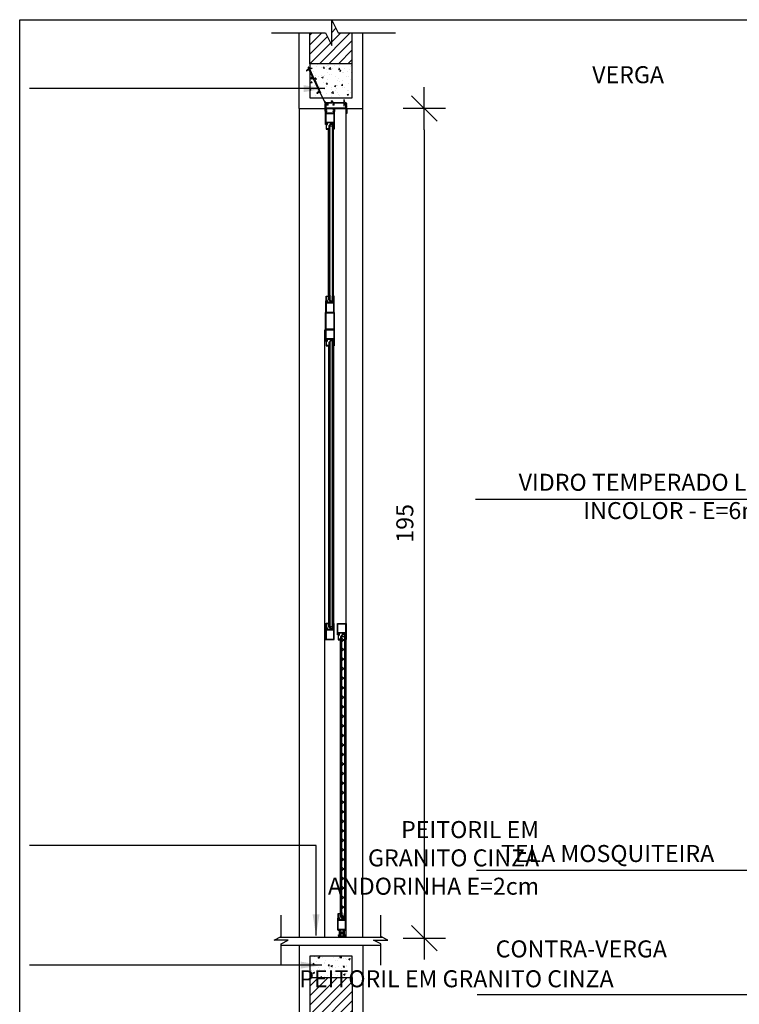
# Model space of a CAD drawing. Extents: x 42 to 273, y -919 to -512.
# Drawn here: x 142 to 144, y -874 to -872 of the extents above; entities that cross this region are included whole.
import ezdxf

# ---------------------------------------------------------------- set-up
doc = ezdxf.new("R2010")
doc.units = 0
doc.header["$LTSCALE"] = 0.2
doc.linetypes.add('HIDDEN2', pattern=[4.7625, 3.175, -1.5875])
doc.layers.get('0').update_dxf_attribs({"color": 6, "linetype": 'CONTINUOUS'})
doc.layers.get('DEFPOINTS').update_dxf_attribs({"linetype": 'CONTINUOUS'})
for name, color, linetype in [('ARQ-ESQ-VISTA2', 1, 'CONTINUOUS'), ('ARQ-HTC', 9, 'CONTINUOUS'), ('ARQ-REV-CORTE', 5, 'CONTINUOUS'), ('ARQ-SMB-1_025', 1, 'CONTINUOUS'), ('ARQ-TXT-1_025', 2, 'CONTINUOUS'), ('ARQ_ALVENARIA', 1, 'CONTINUOUS'), ('ARQ_CORTE2', 1, 'CONTINUOUS'), ('ARQ_ESQUADRIA', 2, 'CONTINUOUS'), ('ARQ_VISTA1', 7, 'CONTINUOUS'), ('EST-CONC-CORTE', 6, 'CONTINUOUS')]:
    doc.layers.add(name, color=color, linetype=linetype)
doc.layers.add('HAT', color=8, linetype='CONTINUOUS', lineweight=15)
doc.styles.add('ESC-50-A20', font='arial.ttf', dxfattribs={"height": 0.1})
doc.styles.add('FNDE Texto Cota 0025', font='verdana.ttf', dxfattribs={"height": 0.04})
doc.dimstyles.new('FNDE 1-0025', dxfattribs={"dimscale": 5, "dimtxt": 0.04, "dimasz": 0.01, "dimexe": 0.15, "dimexo": 0.15, "dimgap": 0.005, "dimtad": 1, "dimzin": 1, "dimdsep": 46, "dimtxsty": 'FNDE Texto Cota 0025', "dimblk": 'tic', "dimcen": 0.015, "dimdle": 0.15, "dimse1": 1, "dimse2": 1, "dimclrd": 251, "dimclre": 251, "dimclrt": 256, "dimaunit": 1, "dimadec": 3, "dimazin": 0, "dimtfac": 1, "dimtix": 1, "dimtmove": 2, "dimatfit": 3, "dimfxl": 0.15, "dimtvp": 1, "dimtolj": 1, "dimtzin": 0, "dimarcsym": 0})
pattern_1 = [(50, (72.08181, -783.497767), (0.035863009, -0.003137607), [0.00375, -0.04125]), (355, (72.08181, -783.497767), (-0.006937567, 0.037609607), [0.003, -0.033]), (100.4514, (72.084798, -783.49803), (0.028925469, 0.034471977), [0.00318701, -0.035057106]), (46.1842, (72.08181, -783.487767), (0.053362052, -0.00827595), [0.005625, -0.061875]), (96.6356, (72.086256, -783.488457), (0.046733135, 0.048705894), [0.004780514, -0.05258565]), (351.1842, (72.08181, -783.487767), (0.046733097, 0.04870593), [0.0045, -0.0495]), (21, (72.08681, -783.490267), (0.0298453526, -0.0201309445), [0.00375, -0.04125]), (326, (72.08681, -783.490267), (0.012165767, 0.036257502), [0.003, -0.033]), (71.4514, (72.089297, -783.491945), (0.042011131, 0.016126525), [0.00318701, -0.035057106]), (37.5, (72.08181, -783.497767), (0.0006079928, 0.0166446927), [0, -0.0326, 0, -0.0335, 0, -0.033125]), (7.5, (72.08181, -783.497767), (0.013153477, 0.0197205856), [0, -0.0191, 0, -0.03185, 0, -0.012625]), (327.5, (72.07066, -783.497767), (0.0266911218, -0.0011277436), [0, -0.0125, 0, -0.039, 0, -0.05175]), (317.5, (72.06566, -783.497767), (0.0291593085, 0.005005249), [0, -0.01625, 0, -0.0259, 0, -0.03675])]
pattern_2 = [(50, (72.081854, -782.977633), (0.035863009, -0.003137607), [0.00375, -0.04125]), (355, (72.081854, -782.977633), (-0.006937567, 0.037609607), [0.003, -0.033]), (100.4514, (72.084842, -782.977894), (0.028925469, 0.034471977), [0.00318701, -0.035057106]), (46.1842, (72.081854, -782.967633), (0.053362052, -0.00827595), [0.005625, -0.061875]), (96.6356, (72.0863, -782.96832), (0.046733135, 0.048705894), [0.004780514, -0.05258565]), (351.1842, (72.081854, -782.967633), (0.046733097, 0.04870593), [0.0045, -0.0495]), (21, (72.086854, -782.970133), (0.0298453526, -0.0201309445), [0.00375, -0.04125]), (326, (72.086854, -782.970133), (0.012165767, 0.036257502), [0.003, -0.033]), (71.4514, (72.08934, -782.97181), (0.042011131, 0.016126525), [0.00318701, -0.035057106]), (37.5, (72.081854, -782.977633), (0.0006079928, 0.0166446927), [0, -0.0326, 0, -0.0335, 0, -0.033125]), (7.5, (72.081854, -782.977633), (0.013153477, 0.0197205856), [0, -0.0191, 0, -0.03185, 0, -0.012625]), (327.5, (72.070704, -782.977633), (0.0266911218, -0.0011277436), [0, -0.0125, 0, -0.039, 0, -0.05175]), (317.5, (72.065704, -782.977633), (0.0291593085, 0.005005249), [0, -0.01625, 0, -0.0259, 0, -0.03675])]
pattern_3 = [(180, (224.5756052, -964.1455085), (-4e-20, -0.000625), [])]

# ---------------------------------------------------------------- blocks, each defined once
blk = doc.blocks.new('tic')
at = {"color": 251}
for p, q in [((0, -1), (0, 1)), ((-1, 0), (1, 0))]:
    blk.add_line(p, q, dxfattribs=at)
blk.add_line((-0.6, -0.6), (0.6, 0.6))
blk = doc.blocks.new('MH-0014')
blk.add_lwpolyline([(-0.0158, -0.0133, 0.414214), (-0.0161, -0.0136), (-0.0161, -0.0146), (-0.0143, -0.0146, 0.366033), (-0.0131, -0.0136, -0.365977), (-0.0129, -0.0133), (-0.0113, -0.0133, 0.233329), (-0.0102, -0.0128), (-0.0063, -0.0077, 0.164944), (-0.006, -0.0068), (-0.006, -0.001), (-0.0028, -0.001), (-0.0028, -0.0008), (-0.0008, -0.0008), (-0.0008, -0.0028), (-0.001, -0.0028), (-0.001, -0.009), (-0.0031, -0.0118, 0.414214), (-0.0028, -0.0139), (-0.002, -0.0145, 1), (-0.0014, -0.0137), (-0.0022, -0.0131, -0.414214), (-0.0023, -0.0124), (-0.0017, -0.0116, -0.414214), (-0.001, -0.0115), (-0.0005, -0.0119, 0.162278), (-0.0002, -0.012), (0, -0.012), (0, 0), (-0.008, 0), (-0.008, -0.001), (-0.007, -0.001), (-0.007, -0.0068, -0.164944), (-0.0071, -0.0071), (-0.0109, -0.0122, -0.233329), (-0.0113, -0.0123), (-0.0129, -0.0123, 0.365977), (-0.0141, -0.0134, -0.367426), (-0.0143, -0.0136), (-0.0151, -0.0136, 0.414214), (-0.0153, -0.0133)], format="xyb", close=True)
blk = doc.blocks.new('MH-0010')
blk.add_lwpolyline([(0, 0), (0, 0.001), (-0.012, 0.001), (-0.012, 0.004), (-0.013, 0.004), (-0.013, 0.001), (-0.015, 0.001), (-0.015, 0.0052), (-0.0153, 0.0055), (-0.015, 0.0058), (-0.015, 0.0098), (-0.0153, 0.01), (-0.015, 0.0103), (-0.015, 0.0143), (-0.0153, 0.0145), (-0.015, 0.0148), (-0.015, 0.019), (-0.013, 0.019), (-0.013, 0.0169, 0.557537), (-0.0126, 0.0167), (-0.0121, 0.0169, 0.284079), (-0.012, 0.0172), (-0.012, 0.019), (-0.011, 0.019), (-0.011, 0.02), (-0.0408, 0.02, -0.245393), (-0.0412, 0.0202, 0.245393), (-0.0423, 0.0208), (-0.0473, 0.0208, 0.414214), (-0.0485, 0.0195), (-0.0485, 0.0187, 0.414214), (-0.0473, 0.0175), (-0.0468, 0.0175, 1), (-0.0468, 0.0185), (-0.0473, 0.0185, -0.414214), (-0.0475, 0.0187), (-0.0475, 0.0195, -0.414214), (-0.0473, 0.0198), (-0.0423, 0.0198, -0.414214), (-0.042, 0.0195), (-0.042, 0.0187, -0.414214), (-0.0423, 0.0185), (-0.0428, 0.0185, 1), (-0.0428, 0.0175), (-0.0423, 0.0175, 0.372825), (-0.041, 0.0186, -0.372825), (-0.0405, 0.019), (-0.0382, 0.019), (-0.0382, 0.0148), (-0.0379, 0.0145), (-0.0382, 0.0143), (-0.0382, 0.0103), (-0.0379, 0.01), (-0.0382, 0.0098), (-0.0382, 0.0058), (-0.0379, 0.0055), (-0.0382, 0.0052), (-0.0382, 0.001), (-0.0405, 0.001, -0.372825), (-0.041, 0.0014, 0.372825), (-0.0423, 0.0025), (-0.0428, 0.0025, 1), (-0.0428, 0.0015), (-0.0423, 0.0015, -0.414214), (-0.042, 0.0013), (-0.042, 0.0005, -0.414214), (-0.0423, 0.0003), (-0.0473, 0.0003, -0.414214), (-0.0475, 0.0005), (-0.0475, 0.0013, -0.414214), (-0.0473, 0.0015), (-0.0468, 0.0015, 1), (-0.0468, 0.0025), (-0.0473, 0.0025, 0.414214), (-0.0485, 0.0013), (-0.0485, 0.0005, 0.414214), (-0.0473, -0.0007), (-0.0423, -0.0007, 0.245393), (-0.0412, -0.0002, -0.245393), (-0.0408, 0), (0, 0)], format="xyb", close=True)
blk.add_lwpolyline([(-0.0372, 0.019), (-0.0372, 0.001), (-0.016, 0.001), (-0.016, 0.019)], close=True)
blk = doc.blocks.new('MH-0074')
blk.add_lwpolyline([(0, -0.0056, 0.414214), (0.0004, -0.006), (0.0026, -0.006, -0.416951), (0.0041, -0.0045), (0.0141, -0.0045, -1), (0.0141, -0.0055), (0.0041, -0.0055, 0.416816), (0.0036, -0.006, -0.087579), (0.0032, -0.0082, -0.842735), (0.0024, -0.0081, 0.414214), (0.0014, -0.0071), (-0.0012, -0.0071, -1), (-0.0012, -0.0061), (-0.0012, -0.0044), (-0.001, -0.0042), (-0.0012, -0.004), (-0.0012, -0.0004), (-0.0014, -0.0002), (-0.0012, 0), (-0.0014, 0.0002), (-0.0012, 0.0004), (-0.0012, 0.004), (-0.001, 0.0042), (-0.0012, 0.0044), (-0.0012, 0.0061, -1), (-0.0012, 0.0071), (0.0014, 0.0071, 0.414214), (0.0024, 0.0081, -0.842735), (0.0032, 0.0082, -0.087579), (0.0036, 0.006, 0.416816), (0.0041, 0.0054), (0.0141, 0.0054, -1), (0.0141, 0.0044), (0.0041, 0.0044, -0.41689), (0.0026, 0.006), (0.0004, 0.006, 0.414214), (0, 0.0056)], format="xyb", close=True)
blk = doc.blocks.new('*D276')
at = {"layer": 'ARQ-SMB-1_025', "color": 251, "lineweight": -2, "ltscale": 10, "transparency": 16777216}
blk.add_line((143.414, -871.8584), (143.414, -873.711), dxfattribs=at)
at = {"layer": 'DEFPOINTS', "color": 0, "ltscale": 10, "transparency": 16777216}
for p in [(143.495, -871.8084), (143.414, -873.761), (143.4949, -873.761)]:
    blk.add_point(p, dxfattribs=at)
at = {"layer": 'ARQ-SMB-1_025', "color": 251, "lineweight": -2, "ltscale": 10, "transparency": 16777216, "xscale": 0.05, "yscale": 0.05, "zscale": 0.05}
for p, rotation in [((143.414, -871.8084), 90), ((143.414, -873.761), 270)]:
    blk.add_blockref('tic', p, dxfattribs=dict(at, rotation=rotation))
at = {"layer": 'ARQ-SMB-1_025', "ltscale": 10, "transparency": 16777216, "insert": (143.3682, -872.7847), "char_height": 0.04, "attachment_point": 5, "rotation": 90, "style": 'FNDE Texto Cota 0025'}
blk.add_mtext('\\A1;195', dxfattribs=at)

msp = doc.modelspace()

# ---------------------------------------------------------------- hatches: boundary and pattern name
at = {"layer": 'ARQ-ESQ-VISTA2'}
h = msp.add_hatch(dxfattribs=at)
h.set_pattern_fill('ANSI31,_O', color=256, scale=0.005, angle=495)
h.set_pattern_definition([(180, (224.5756052, -963.46202096), (-4e-20, -0.000625), [])])
h.paths.add_polyline_path([(143.2007, -871.8569), (143.1982, -871.8569), (143.1982, -871.8451), (143.2007, -871.8451)])
h = msp.add_hatch(dxfattribs=at)
h.set_pattern_fill('ANSI31,_O', color=256, scale=0.005, angle=495)
h.set_pattern_definition(pattern_3)
h.paths.add_polyline_path([(143.2007, -872.2502), (143.1982, -872.2502), (143.1982, -872.2619), (143.2007, -872.2619)])
h = msp.add_hatch(dxfattribs=at)
h.set_pattern_fill('ANSI31,_O', color=256, scale=0.005, angle=495)
h.set_pattern_definition(pattern_3)
h.paths.add_polyline_path([(143.2007, -872.3666), (143.1982, -872.3666), (143.1982, -872.3548), (143.2007, -872.3548)])
h = msp.add_hatch(dxfattribs=at)
h.set_pattern_fill('ANSI31,_O', color=256, scale=0.005, angle=495)
h.set_pattern_definition([(180, (224.5756052, -964.1368426), (-4e-20, -0.000625), [])])
h.paths.add_polyline_path([(143.2007, -873.0202), (143.1982, -873.0202), (143.1982, -873.0319), (143.2007, -873.0319)])
h = msp.add_hatch(dxfattribs=at)
h.set_pattern_fill('NET', color=251, scale=0.005, angle=45, style=0)
h.set_pattern_definition([(45, (291.341916, -52.409755), (-0.01122532015, 0.01122532015), []), (135, (291.341916, -52.409755), (-0.01122532015, -0.01122532015), [])])
h.paths.add_polyline_path([(143.2259, -873.0515), (143.2259, -873.713), (143.2254, -873.7135), (143.2204, -873.7135), (143.2199, -873.713), (143.2199, -873.0515), (143.2204, -873.051), (143.2254, -873.051)])
h = msp.add_hatch(dxfattribs=at)
h.set_pattern_fill('ANSI31,_O', color=256, scale=0.005, angle=495)
h.set_pattern_definition([(180, (224.5476052, -964.0986426), (-4e-20, -0.000625), [])])
h.paths.add_polyline_path([(143.2287, -873.0584), (143.2262, -873.0584), (143.2262, -873.0466), (143.2287, -873.0466)])
h = msp.add_hatch(dxfattribs=at)
h.set_pattern_fill('ANSI31,_O', color=256, scale=0.005, angle=495)
h.set_pattern_definition([(180, (224.5476052, -964.4555268), (-4e-20, -0.000625), [])])
h.paths.add_polyline_path([(143.2287, -873.7031), (143.2262, -873.7031), (143.2262, -873.7149), (143.2287, -873.7149)])
h = msp.add_hatch(dxfattribs=at)
h.set_pattern_fill('ANSI31,_O', color=256, scale=0.005, angle=495)
h.set_pattern_definition([(180, (224.5476052, -964.3552142), (-4e-20, -0.000625), [])])
h.paths.add_polyline_path([(143.2287, -873.7031), (143.2262, -873.7031), (143.2262, -873.7149), (143.2287, -873.7149)])
at = {"layer": 'ARQ-HTC'}
for points in [[(143.1979, -871.8495), (143.1979, -872.261), (143.1974, -872.2615), (143.1924, -872.2615), (143.1919, -872.261), (143.1919, -871.8495), (143.1924, -871.849), (143.1974, -871.849)], [(143.1979, -873.0271), (143.1979, -872.3558), (143.1974, -872.3553), (143.1924, -872.3553), (143.1919, -872.3558), (143.1919, -873.0271), (143.1924, -873.0276), (143.1974, -873.0276)]]:
    msp.add_hatch(color=256, dxfattribs=at).paths.add_polyline_path(points)
at = {"layer": 'ARQ-HTC', "ltscale": 2}
h = msp.add_hatch(dxfattribs=at)
h.set_pattern_fill('AR-CONC,_O', color=256, scale=0.01, style=0)
h.set_pattern_definition(pattern_1)
h.paths.add_polyline_path([(143.2445, -873.8034), (143.1807, -873.8034), (143.1797, -873.8063), (143.182, -873.8071), (143.1827, -873.8052), (143.1841, -873.8057), (143.1833, -873.8081, -0.414216), (143.182, -873.8087), (143.1796, -873.8078, 0.414214), (143.179, -873.8081), (143.1671, -873.8407), (143.1695, -873.8416), (143.1702, -873.8397), (143.1716, -873.8402), (143.1707, -873.8426, -0.414216), (143.1694, -873.8432), (143.1671, -873.8423, 0.414214), (143.1665, -873.8426), (143.1625, -873.8534), (143.2445, -873.8534)])
h.paths.add_polyline_path([(143.1791, -873.8034), (143.1445, -873.8034), (143.1445, -873.8534), (143.1609, -873.8534), (143.1668, -873.8374, 0.414214), (143.1665, -873.8368), (143.1641, -873.8359, -0.414216), (143.1635, -873.8346), (143.1644, -873.8323), (143.1658, -873.8328), (143.1651, -873.8347), (143.1674, -873.8355)])
at = {"layer": 'HAT'}
h = msp.add_hatch(dxfattribs=at)
h.set_pattern_fill('ANSI31,_O', color=256, scale=0.005)
h.set_pattern_definition([(45, (143.144566, -871.70325), (-0.0112253, 0.0112253), [])])
h.paths.add_polyline_path([(143.1812, -871.6303), (143.1446, -871.6303), (143.1446, -871.7032), (143.2446, -871.7032), (143.2446, -871.6303), (143.2112, -871.6303), (143.1962, -871.6003), (143.1962, -871.6603)])
h = msp.add_hatch(dxfattribs=at)
h.set_pattern_fill('AR-CONC,_O', color=256, scale=0.005)
h.set_pattern_definition(pattern_2)
h.paths.add_polyline_path([(143.2446, -871.7032), (143.1446, -871.7032), (143.1446, -871.7832), (143.1787, -871.7832), (143.18, -871.7828), (143.1692, -871.753), (143.1654, -871.7543), (143.1625, -871.7464), (143.1663, -871.745), (143.1598, -871.7273, 0.414213), (143.1592, -871.727), (143.1549, -871.7286), (143.1521, -871.7305), (143.1583, -871.7232), (143.158, -871.7223), (143.158, -871.7223, -0.96195), (143.1594, -871.7219), (143.1597, -871.7226), (143.1692, -871.7243), (143.1659, -871.7246), (143.1615, -871.7262, 0.414213), (143.1612, -871.7268), (143.1675, -871.744, 0.414214), (143.1681, -871.7443), (143.1714, -871.7431), (143.1736, -871.7492), (143.1699, -871.7506), (143.18, -871.7785, 0.414214), (143.1807, -871.7788), (143.184, -871.7776), (143.186, -871.7832), (143.2446, -871.7832)])
h = msp.add_hatch(dxfattribs=at)
h.set_pattern_fill('AR-CONC,_O', color=256, scale=0.005)
h.set_pattern_definition(pattern_2)
h.paths.add_polyline_path([(143.2446, -871.7032), (143.1446, -871.7032), (143.1446, -871.7832), (143.1787, -871.7832), (143.18, -871.7828), (143.1692, -871.753), (143.1654, -871.7543), (143.1625, -871.7464), (143.1663, -871.745), (143.1598, -871.7273, 0.414213), (143.1592, -871.727), (143.1549, -871.7286), (143.1521, -871.7305), (143.1583, -871.7232), (143.158, -871.7223), (143.158, -871.7223, -0.96195), (143.1594, -871.7219), (143.1597, -871.7226), (143.1692, -871.7243), (143.1659, -871.7246), (143.1615, -871.7262, 0.414213), (143.1612, -871.7268), (143.1675, -871.744, 0.414214), (143.1681, -871.7443), (143.1714, -871.7431), (143.1736, -871.7492), (143.1699, -871.7506), (143.18, -871.7785, 0.414214), (143.1807, -871.7788), (143.184, -871.7776), (143.186, -871.7832), (143.2446, -871.7832)])
h = msp.add_hatch(dxfattribs=at)
h.set_pattern_fill('AR-CONC,_O', color=256, scale=0.005)
h.set_pattern_definition(pattern_2)
h.paths.add_polyline_path([(143.2446, -871.7032), (143.1446, -871.7032), (143.1446, -871.7832), (143.1787, -871.7832), (143.18, -871.7828), (143.1692, -871.753), (143.1654, -871.7543), (143.1625, -871.7464), (143.1663, -871.745), (143.1598, -871.7273, 0.414213), (143.1592, -871.727), (143.1549, -871.7286), (143.1521, -871.7305), (143.1583, -871.7232), (143.158, -871.7223), (143.158, -871.7223, -0.96195), (143.1594, -871.7219), (143.1597, -871.7226), (143.1692, -871.7243), (143.1659, -871.7246), (143.1615, -871.7262, 0.414213), (143.1612, -871.7268), (143.1675, -871.744, 0.414214), (143.1681, -871.7443), (143.1714, -871.7431), (143.1736, -871.7492), (143.1699, -871.7506), (143.18, -871.7785, 0.414214), (143.1807, -871.7788), (143.184, -871.7776), (143.186, -871.7832), (143.2446, -871.7832)])
at = {"layer": 'HAT', "ltscale": 2}
h = msp.add_hatch(dxfattribs=at)
h.set_pattern_fill('AR-CONC,_O', color=2, scale=0.01, style=0)
h.set_pattern_definition(pattern_1)
h.paths.add_polyline_path([(143.2445, -873.8034), (143.1807, -873.8034), (143.1797, -873.8063), (143.182, -873.8071), (143.1827, -873.8052), (143.1841, -873.8057), (143.1833, -873.8081, -0.414216), (143.182, -873.8087), (143.1796, -873.8078, 0.414214), (143.179, -873.8081), (143.1671, -873.8407), (143.1695, -873.8416), (143.1702, -873.8397), (143.1716, -873.8402), (143.1707, -873.8426, -0.414216), (143.1694, -873.8432), (143.1671, -873.8423, 0.414214), (143.1665, -873.8426), (143.1625, -873.8534), (143.2445, -873.8534)])
h.paths.add_polyline_path([(143.1791, -873.8034), (143.1445, -873.8034), (143.1445, -873.8534), (143.1609, -873.8534), (143.1668, -873.8374, 0.414214), (143.1665, -873.8368), (143.1641, -873.8359, -0.414216), (143.1635, -873.8346), (143.1644, -873.8323), (143.1658, -873.8328), (143.1651, -873.8347), (143.1674, -873.8355)])
h = msp.add_hatch(dxfattribs=at)
h.set_pattern_fill('AR-CONC,_O', color=2, scale=0.01, style=0)
h.set_pattern_definition(pattern_1)
h.paths.add_polyline_path([(143.2445, -873.8034), (143.1807, -873.8034), (143.1797, -873.8063), (143.182, -873.8071), (143.1827, -873.8052), (143.1841, -873.8057), (143.1833, -873.8081, -0.414216), (143.182, -873.8087), (143.1796, -873.8078, 0.414214), (143.179, -873.8081), (143.1671, -873.8407), (143.1695, -873.8416), (143.1702, -873.8397), (143.1716, -873.8402), (143.1707, -873.8426, -0.414216), (143.1694, -873.8432), (143.1671, -873.8423, 0.414214), (143.1665, -873.8426), (143.1625, -873.8534), (143.2445, -873.8534)])
h.paths.add_polyline_path([(143.1791, -873.8034), (143.1445, -873.8034), (143.1445, -873.8534), (143.1609, -873.8534), (143.1668, -873.8374, 0.414214), (143.1665, -873.8368), (143.1641, -873.8359, -0.414216), (143.1635, -873.8346), (143.1644, -873.8323), (143.1658, -873.8328), (143.1651, -873.8347), (143.1674, -873.8355)])
at = {"layer": 'HAT'}
h = msp.add_hatch(dxfattribs=at)
h.set_pattern_fill('ANSI31,_O', color=256, scale=0.005)
h.set_pattern_definition([(45, (143.144522, -876.029415), (-0.01122532, 0.01122532), [])])
h.paths.add_polyline_path([(143.1445, -874.14), (143.1833, -874.14), (143.1983, -874.17), (143.1983, -874.11), (143.2133, -874.14), (143.2445, -874.14), (143.2445, -873.8534), (143.1445, -873.8534)])

# ---------------------------------------------------------------- linework, layer by layer
at = {"color": 1}
for p, q in [((143.1196, -871.8082), (143.1195, -873.7591)), ((143.2697, -873.7584), (143.2695, -871.8082))]:
    msp.add_line(p, q, dxfattribs=at)
for points in [[(143.1979, -871.8495), (143.1979, -872.261), (143.1974, -872.2615), (143.1924, -872.2615), (143.1919, -872.261), (143.1919, -871.8495), (143.1924, -871.849), (143.1974, -871.849)], [(143.1979, -873.0271), (143.1979, -872.3558), (143.1974, -872.3553), (143.1924, -872.3553), (143.1919, -872.3558), (143.1919, -873.0271), (143.1924, -873.0276), (143.1974, -873.0276)], [(143.2259, -873.0515), (143.2259, -873.713), (143.2254, -873.7135), (143.2204, -873.7135), (143.2199, -873.713), (143.2199, -873.0515), (143.2204, -873.051), (143.2254, -873.051)]]:
    msp.add_lwpolyline(points, close=True, dxfattribs=at)
at = {"layer": 'ARQ-ESQ-VISTA2', "color": 251}
for p, q in [((143.2305, -873.7591), (143.2305, -871.8082)), ((143.1799, -873.7591), (143.1799, -872.3292))]:
    msp.add_line(p, q, dxfattribs=at)
at = {"layer": 'ARQ-ESQ-VISTA2'}
for p, q in [((143.2019, -872.2502), (143.2009, -872.2502)), ((143.2009, -872.2502), (143.2009, -872.2622)), ((143.2019, -872.2884), (143.2019, -872.2502)), ((143.2019, -872.2502), (143.2019, -872.2502)), ((143.1829, -872.2612), (143.1819, -872.2612)), ((143.1819, -872.2612), (143.1819, -872.2884)), ((143.1829, -872.2622), (143.1829, -872.2612)), ((143.1848, -872.2622), (143.1829, -872.2622)), ((143.1829, -872.2652), (143.1829, -872.2632)), ((143.1829, -872.2632), (143.185, -872.2632)), ((143.1872, -872.2652), (143.1829, -872.2652)), ((143.1852, -872.2628), (143.185, -872.2623)), ((143.1874, -872.2654), (143.1872, -872.2652)), ((143.1877, -872.2652), (143.1874, -872.2654)), ((143.1917, -872.2652), (143.1877, -872.2652)), ((143.1919, -872.2654), (143.1917, -872.2652)), ((143.1922, -872.2652), (143.1919, -872.2654)), ((143.1962, -872.2652), (143.1922, -872.2652)), ((143.1964, -872.2654), (143.1962, -872.2652)), ((143.1967, -872.2652), (143.1964, -872.2654)), ((143.2009, -872.2652), (143.1967, -872.2652)), ((143.2009, -872.2622), (143.1979, -872.2622)), ((143.1979, -872.2622), (143.1979, -872.2632)), ((143.1979, -872.2632), (143.2009, -872.2632)), ((143.2009, -872.2632), (143.2009, -872.2652)), ((143.1819, -872.3284), (143.1819, -872.2884)), ((143.1819, -872.2884), (143.1872, -872.2884)), ((143.1872, -872.2884), (143.1874, -872.2881)), ((143.1874, -872.2881), (143.1877, -872.2884)), ((143.1877, -872.2884), (143.1917, -872.2884)), ((143.1917, -872.2884), (143.1919, -872.2881)), ((143.1919, -872.2881), (143.1922, -872.2884)), ((143.1922, -872.2884), (143.1962, -872.2884)), ((143.1962, -872.2884), (143.1964, -872.2881)), ((143.1964, -872.2881), (143.1967, -872.2884)), ((143.1967, -872.2884), (143.2019, -872.2884)), ((143.1819, -872.3556), (143.1819, -872.3284)), ((143.1819, -872.3284), (143.1872, -872.3284)), ((143.1872, -872.3284), (143.1874, -872.3286)), ((143.1874, -872.3286), (143.1877, -872.3284)), ((143.1877, -872.3284), (143.1917, -872.3284)), ((143.1917, -872.3284), (143.1919, -872.3286)), ((143.1919, -872.3286), (143.1922, -872.3284)), ((143.1922, -872.3284), (143.1962, -872.3284)), ((143.1962, -872.3284), (143.1964, -872.3286)), ((143.1964, -872.3286), (143.1967, -872.3284)), ((143.1967, -872.3284), (143.2019, -872.3284)), ((143.2019, -872.3284), (143.2019, -872.3666)), ((143.1829, -872.3556), (143.1819, -872.3556)), ((143.1872, -872.3516), (143.1829, -872.3516)), ((143.1829, -872.3516), (143.1829, -872.3536)), ((143.1829, -872.3536), (143.185, -872.3536)), ((143.1848, -872.3546), (143.1829, -872.3546)), ((143.1829, -872.3546), (143.1829, -872.3556)), ((143.1852, -872.3539), (143.185, -872.3544)), ((143.1874, -872.3513), (143.1872, -872.3516)), ((143.1877, -872.3516), (143.1874, -872.3513)), ((143.1917, -872.3516), (143.1877, -872.3516)), ((143.1919, -872.3513), (143.1917, -872.3516)), ((143.1922, -872.3516), (143.1919, -872.3513)), ((143.1962, -872.3516), (143.1922, -872.3516)), ((143.1964, -872.3513), (143.1962, -872.3516)), ((143.1967, -872.3516), (143.1964, -872.3513)), ((143.2009, -872.3516), (143.1967, -872.3516)), ((143.1979, -872.3546), (143.1979, -872.3536)), ((143.1979, -872.3536), (143.2009, -872.3536)), ((143.2009, -872.3546), (143.1979, -872.3546)), ((143.2009, -872.3536), (143.2009, -872.3516)), ((143.2009, -872.3666), (143.2009, -872.3546)), ((143.2019, -872.3666), (143.2009, -872.3666)), ((143.2019, -872.3666), (143.2019, -872.3666)), ((143.1829, -873.0312), (143.1819, -873.0312)), ((143.1819, -873.0312), (143.1819, -873.0584)), ((143.1829, -873.0322), (143.1829, -873.0312)), ((143.1848, -873.0322), (143.1829, -873.0322)), ((143.1829, -873.0352), (143.1829, -873.0332)), ((143.1829, -873.0332), (143.185, -873.0332)), ((143.1872, -873.0352), (143.1829, -873.0352)), ((143.1852, -873.0328), (143.185, -873.0323)), ((143.1874, -873.0354), (143.1872, -873.0352)), ((143.1877, -873.0352), (143.1874, -873.0354)), ((143.1917, -873.0352), (143.1877, -873.0352)), ((143.1919, -873.0354), (143.1917, -873.0352)), ((143.1922, -873.0352), (143.1919, -873.0354)), ((143.1962, -873.0352), (143.1922, -873.0352)), ((143.1964, -873.0354), (143.1962, -873.0352)), ((143.1967, -873.0352), (143.1964, -873.0354)), ((143.2009, -873.0352), (143.1967, -873.0352)), ((143.2009, -873.0322), (143.1979, -873.0322)), ((143.1979, -873.0322), (143.1979, -873.0332)), ((143.1979, -873.0332), (143.2009, -873.0332)), ((143.2019, -873.0202), (143.2009, -873.0202)), ((143.2009, -873.0202), (143.2009, -873.0322)), ((143.2009, -873.0332), (143.2009, -873.0352)), ((143.2019, -873.0584), (143.2019, -873.0202)), ((143.2019, -873.0202), (143.2019, -873.0202)), ((143.2099, -873.0474), (143.2099, -873.0202)), ((143.2099, -873.0202), (143.2152, -873.0202)), ((143.2152, -873.0202), (143.2154, -873.0204)), ((143.2154, -873.0204), (143.2157, -873.0202)), ((143.2157, -873.0202), (143.2197, -873.0202)), ((143.2197, -873.0202), (143.2199, -873.0204)), ((143.2199, -873.0204), (143.2202, -873.0202)), ((143.2202, -873.0202), (143.2242, -873.0202)), ((143.2242, -873.0202), (143.2244, -873.0204)), ((143.2244, -873.0204), (143.2247, -873.0202)), ((143.2247, -873.0202), (143.2299, -873.0202)), ((143.2299, -873.0202), (143.2299, -873.0584)), ((143.1819, -873.0584), (143.1872, -873.0584)), ((143.1872, -873.0584), (143.1874, -873.0581)), ((143.1874, -873.0581), (143.1877, -873.0584)), ((143.1877, -873.0584), (143.1917, -873.0584)), ((143.1917, -873.0584), (143.1919, -873.0581)), ((143.1919, -873.0581), (143.1922, -873.0584)), ((143.1922, -873.0584), (143.1962, -873.0584)), ((143.1962, -873.0584), (143.1964, -873.0581)), ((143.1964, -873.0581), (143.1967, -873.0584)), ((143.1967, -873.0584), (143.2019, -873.0584)), ((143.2109, -873.0474), (143.2099, -873.0474)), ((143.2152, -873.0434), (143.2109, -873.0434)), ((143.2109, -873.0434), (143.2109, -873.0454)), ((143.2109, -873.0454), (143.213, -873.0454)), ((143.2128, -873.0464), (143.2109, -873.0464)), ((143.2109, -873.0464), (143.2109, -873.0474)), ((143.2132, -873.0457), (143.213, -873.0462)), ((143.2154, -873.0431), (143.2152, -873.0434)), ((143.2157, -873.0434), (143.2154, -873.0431)), ((143.2197, -873.0434), (143.2157, -873.0434)), ((143.2199, -873.0431), (143.2197, -873.0434)), ((143.2202, -873.0434), (143.2199, -873.0431)), ((143.2242, -873.0434), (143.2202, -873.0434)), ((143.2244, -873.0431), (143.2242, -873.0434)), ((143.2247, -873.0434), (143.2244, -873.0431)), ((143.2289, -873.0434), (143.2247, -873.0434)), ((143.2259, -873.0464), (143.2259, -873.0454)), ((143.2259, -873.0454), (143.2289, -873.0454)), ((143.2289, -873.0464), (143.2259, -873.0464)), ((143.2289, -873.0454), (143.2289, -873.0434)), ((143.2289, -873.0584), (143.2289, -873.0464)), ((143.2299, -873.0584), (143.2289, -873.0584)), ((143.2299, -873.0584), (143.2299, -873.0584)), ((143.2299, -873.7031), (143.2289, -873.7031)), ((143.2289, -873.7031), (143.2289, -873.7151)), ((143.2299, -873.7413), (143.2299, -873.7031)), ((143.2299, -873.7031), (143.2299, -873.7031)), ((143.2109, -873.7141), (143.2099, -873.7141)), ((143.2099, -873.7141), (143.2099, -873.7413)), ((143.2109, -873.7151), (143.2109, -873.7141)), ((143.2128, -873.7151), (143.2109, -873.7151)), ((143.2109, -873.7181), (143.2109, -873.7161)), ((143.2109, -873.7161), (143.213, -873.7161)), ((143.2152, -873.7181), (143.2109, -873.7181)), ((143.2132, -873.7158), (143.213, -873.7153)), ((143.2154, -873.7184), (143.2152, -873.7181)), ((143.2157, -873.7181), (143.2154, -873.7184)), ((143.2197, -873.7181), (143.2157, -873.7181)), ((143.2199, -873.7184), (143.2197, -873.7181)), ((143.2202, -873.7181), (143.2199, -873.7184)), ((143.2242, -873.7181), (143.2202, -873.7181)), ((143.2244, -873.7184), (143.2242, -873.7181)), ((143.2247, -873.7181), (143.2244, -873.7184)), ((143.2289, -873.7181), (143.2247, -873.7181)), ((143.2289, -873.7151), (143.2259, -873.7151)), ((143.2259, -873.7151), (143.2259, -873.7161)), ((143.2259, -873.7161), (143.2289, -873.7161)), ((143.2289, -873.7161), (143.2289, -873.7181)), ((143.2099, -873.7413), (143.2152, -873.7413)), ((143.2152, -873.7413), (143.2154, -873.7411)), ((143.2154, -873.7411), (143.2157, -873.7413)), ((143.2154, -873.7424), (143.2165, -873.7424)), ((143.2157, -873.7413), (143.2197, -873.7413)), ((143.2157, -873.7459), (143.2241, -873.7459)), ((143.2157, -873.7523), (143.2169, -873.7523)), ((143.2169, -873.7563), (143.2229, -873.7563)), ((143.2174, -873.7498), (143.2174, -873.7568)), ((143.2197, -873.7413), (143.2199, -873.7411)), ((143.2199, -873.7411), (143.2202, -873.7413)), ((143.2202, -873.7413), (143.2242, -873.7413)), ((143.2224, -873.7498), (143.2224, -873.7568)), ((143.2229, -873.7523), (143.2241, -873.7523)), ((143.2245, -873.7424), (143.2234, -873.7424)), ((143.2242, -873.7413), (143.2244, -873.7411)), ((143.2244, -873.7411), (143.2247, -873.7413)), ((143.2247, -873.7413), (143.2299, -873.7413))]:
    msp.add_line(p, q, dxfattribs=at)
msp.add_lwpolyline([(143.2311, -871.7964), (143.2314, -871.7969), (143.2311, -871.7974), (143.2314, -871.7979), (143.2311, -871.7984), (143.2314, -871.7989), (143.2311, -871.7994), (143.2314, -871.7999), (143.2311, -871.8004), (143.2314, -871.8009), (143.2311, -871.8014), (143.2314, -871.8019), (143.2311, -871.8024), (143.2314, -871.8029), (143.2311, -871.8034), (143.2314, -871.8039), (143.2311, -871.8044), (143.2314, -871.8049), (143.2311, -871.8054), (143.2314, -871.8059), (143.2311, -871.8064), (143.2314, -871.8069), (143.2311, -871.8074), (143.2314, -871.8079), (143.2314, -871.8204), (143.2299, -871.8204), (143.2299, -871.8084), (143.1809, -871.8084), (143.1806, -871.8079), (143.1809, -871.8074), (143.1806, -871.8069), (143.1809, -871.8064), (143.1806, -871.8059), (143.1809, -871.8054), (143.1806, -871.8049), (143.1809, -871.8044), (143.1806, -871.8039), (143.1809, -871.8034), (143.1806, -871.8029), (143.1809, -871.8024), (143.1806, -871.8019), (143.1809, -871.8014), (143.1806, -871.8009), (143.1809, -871.8004), (143.1806, -871.7999), (143.1809, -871.7994), (143.1806, -871.7989), (143.1809, -871.7984), (143.1806, -871.7979), (143.1809, -871.7974), (143.1806, -871.7969), (143.1809, -871.7964), (143.1824, -871.7964), (143.1824, -871.7969), (143.1849, -871.7969), (143.1849, -871.7984), (143.1824, -871.7984), (143.1824, -871.8069), (143.2296, -871.8069), (143.2296, -871.7984), (143.2271, -871.7984), (143.2271, -871.7969), (143.2296, -871.7969), (143.2296, -871.7964), (143.2311, -871.7964)], dxfattribs=at)
for points in [[(143.1911, -871.8592, 0.57735), (143.1919, -871.8588), (143.1919, -871.8494, 0.896336), (143.1916, -871.8494), (143.1902, -871.8557, 0.479742), (143.1904, -871.856), (143.1912, -871.856), (143.1912, -871.8572), (143.1896, -871.8572, 0.767327), (143.1893, -871.8582)], [(143.1911, -872.2479, -0.57735), (143.1919, -872.2483), (143.1919, -872.2576, -0.896336), (143.1916, -872.2577), (143.1902, -872.2513, -0.479742), (143.1904, -872.251), (143.1912, -872.251), (143.1912, -872.2498), (143.1896, -872.2498, -0.767327), (143.1893, -872.2489)], [(143.1911, -872.3689, 0.57735), (143.1919, -872.3685), (143.1919, -872.3591, 0.896336), (143.1916, -872.3591), (143.1902, -872.3654, 0.479742), (143.1904, -872.3657), (143.1912, -872.3657), (143.1912, -872.3669), (143.1896, -872.3669, 0.767327), (143.1893, -872.3679)], [(143.1911, -873.0179, -0.57735), (143.1919, -873.0183), (143.1919, -873.0276, -0.896336), (143.1916, -873.0277), (143.1902, -873.0213, -0.479742), (143.1904, -873.021), (143.1912, -873.021), (143.1912, -873.0198), (143.1896, -873.0198, -0.767327), (143.1893, -873.0189)], [(143.2191, -873.0607, 0.57735), (143.2199, -873.0603), (143.2199, -873.0509, 0.896336), (143.2196, -873.0509), (143.2182, -873.0572, 0.479742), (143.2184, -873.0575), (143.2192, -873.0575), (143.2192, -873.0587), (143.2176, -873.0587, 0.767327), (143.2173, -873.0597)], [(143.2191, -873.7008, -0.57735), (143.2199, -873.7012), (143.2199, -873.7106, -0.896336), (143.2196, -873.7106), (143.2182, -873.7043, -0.479742), (143.2184, -873.704), (143.2192, -873.704), (143.2192, -873.7028), (143.2176, -873.7028, -0.767327), (143.2173, -873.7018)], [(143.2191, -873.7008, -0.57735), (143.2199, -873.7012), (143.2199, -873.7106, -0.896336), (143.2196, -873.7106), (143.2182, -873.7043, -0.479742), (143.2184, -873.704), (143.2192, -873.704), (143.2192, -873.7028), (143.2176, -873.7028, -0.767327), (143.2173, -873.7018)]]:
    msp.add_lwpolyline(points, format="xyb", close=True, dxfattribs=at)
for points in [[(143.1982, -871.8569), (143.2007, -871.8569), (143.2007, -871.8451), (143.1982, -871.8451)], [(143.1982, -872.2502), (143.2007, -872.2502), (143.2007, -872.2619), (143.1982, -872.2619)], [(143.1829, -872.2874), (143.2009, -872.2874), (143.2009, -872.2662), (143.1829, -872.2662)], [(143.1819, -872.2884), (143.2019, -872.2884), (143.2019, -872.3284), (143.1819, -872.3284)], [(143.1829, -872.2894), (143.2009, -872.2894), (143.2009, -872.3274), (143.1829, -872.3274)], [(143.1829, -872.3294), (143.2009, -872.3294), (143.2009, -872.3506), (143.1829, -872.3506)], [(143.1982, -872.3666), (143.2007, -872.3666), (143.2007, -872.3548), (143.1982, -872.3548)], [(143.1829, -873.0574), (143.2009, -873.0574), (143.2009, -873.0362), (143.1829, -873.0362)], [(143.1982, -873.0202), (143.2007, -873.0202), (143.2007, -873.0319), (143.1982, -873.0319)], [(143.2109, -873.0212), (143.2289, -873.0212), (143.2289, -873.0424), (143.2109, -873.0424)], [(143.2262, -873.0584), (143.2287, -873.0584), (143.2287, -873.0466), (143.2262, -873.0466)], [(143.2262, -873.7031), (143.2287, -873.7031), (143.2287, -873.7149), (143.2262, -873.7149)], [(143.2262, -873.7031), (143.2287, -873.7031), (143.2287, -873.7149), (143.2262, -873.7149)], [(143.2109, -873.7403), (143.2289, -873.7403), (143.2289, -873.7191), (143.2109, -873.7191)], [(143.2174, -873.7568), (143.2224, -873.7568), (143.2229, -873.7563), (143.2229, -873.7498), (143.2169, -873.7498), (143.2169, -873.7563)]]:
    msp.add_lwpolyline(points, close=True, dxfattribs=at)
for points in [[(143.2253, -873.7424), (143.2254, -873.7424, -0.414214), (143.2259, -873.7419), (143.2281, -873.7419, 0.414214), (143.2284, -873.7416), (143.2284, -873.7406, 0.414214), (143.2281, -873.7403), (143.2117, -873.7403, 0.414214), (143.2114, -873.7406), (143.2114, -873.7416, 0.414214), (143.2117, -873.7419), (143.214, -873.7419, -0.414214), (143.2145, -873.7424), (143.2146, -873.7424)], [(143.2172, -873.7566), (143.2145, -873.7566, -0.414214), (143.2142, -873.7563), (143.2142, -873.7549, -0.414214), (143.2145, -873.7546), (143.2154, -873.7546, 0.414214), (143.2157, -873.7543), (143.2157, -873.7459, -0.054074), (143.2157, -873.7458), (143.2166, -873.742, -0.35225), (143.2169, -873.7418), (143.223, -873.7418, -0.35225), (143.2233, -873.742), (143.2241, -873.7458, -0.054074), (143.2241, -873.7459), (143.2241, -873.7543, 0.414214), (143.2244, -873.7546), (143.2253, -873.7546, -0.414214), (143.2256, -873.7549), (143.2256, -873.7563, -0.414214), (143.2253, -873.7566), (143.2226, -873.7566)]]:
    msp.add_lwpolyline(points, format="xyb", dxfattribs=at)
for centre, start, end in [((143.1848, -872.2624), 26.5651, 90), ((143.185, -872.2629), 270, 26.5651), ((143.1848, -872.3543), 270, 333.4349), ((143.185, -872.3538), 333.4349, 90), ((143.1848, -873.0324), 26.5651, 90), ((143.185, -873.0329), 270, 26.5651), ((143.2128, -873.0461), 270, 333.4349), ((143.213, -873.0456), 333.4349, 90), ((143.2128, -873.7154), 26.5651, 90), ((143.213, -873.7159), 270, 26.5651)]:
    msp.add_arc(centre, 0.00025, start, end, dxfattribs=at)
at = {"layer": 'ARQ-HTC'}
for p, q in [((143.189, -872.2508), (143.189, -871.8571)), ((143.1995, -872.2511), (143.1995, -871.8569)), ((143.2005, -872.2511), (143.2005, -871.8569)), ((143.189, -872.3659), (143.189, -873.0199)), ((143.1995, -872.3657), (143.1995, -873.0211)), ((143.2005, -872.3657), (143.2005, -873.0211)), ((143.217, -873.7029), (143.217, -873.0586)), ((143.2275, -873.7031), (143.2275, -873.0575)), ((143.2285, -873.7031), (143.2285, -873.0575))]:
    msp.add_line(p, q, dxfattribs=at)
at = {"layer": 'ARQ-REV-CORTE'}
for p, q in [((143.1196, -871.8084), (143.1196, -871.6303)), ((143.2696, -871.8084), (143.2696, -871.6303)), ((143.1196, -871.8082), (143.2696, -871.8082)), ((143.1195, -873.7784), (143.1195, -874.14)), ((143.2695, -873.7784), (143.2695, -874.14))]:
    msp.add_line(p, q, dxfattribs=at)
at = {"layer": 'ARQ-SMB-1_025', "ltscale": 10}
msp.add_lwpolyline([(142.4621, -871.5992), (146.2188, -871.5992), (146.2188, -875.4322), (142.4621, -875.4322)], close=True, dxfattribs=at)
at = {"layer": 'ARQ_ALVENARIA', "linetype": 'Continuous'}
for p, q in [((143.1445, -873.8534), (143.1445, -874.14)), ((143.2445, -873.8534), (143.2445, -874.14))]:
    msp.add_line(p, q, dxfattribs=at)
at = {"layer": 'ARQ_CORTE2'}
for p, q in [((143.1446, -871.7032), (143.1446, -871.6303)), ((143.2446, -871.7032), (143.2446, -871.6303))]:
    msp.add_line(p, q, dxfattribs=at)
for points in [[(143.1446, -871.7832), (143.2446, -871.7832), (143.2446, -871.7032), (143.1446, -871.7032)], [(143.1446, -871.7832), (143.2446, -871.7832), (143.2446, -871.7032), (143.1446, -871.7032)], [(143.1445, -873.8534), (143.2445, -873.8534), (143.2445, -873.8034), (143.1445, -873.8034)], [(143.1445, -873.8534), (143.2445, -873.8534), (143.2445, -873.8034), (143.1445, -873.8034)]]:
    msp.add_lwpolyline(points, close=True, dxfattribs=at)
at = {"layer": 'ARQ_ESQUADRIA', "color": 8, "linetype": 'HIDDEN2', "ltscale": 0.025}
for p, q in [((143.1372, -871.7191), (143.1398, -871.7154)), ((143.1427, -871.7168), (143.1385, -871.7188)), ((143.1398, -871.7154), (143.1402, -871.7163)), ((143.1402, -871.7163), (143.1425, -871.7153)), ((143.1425, -871.7153), (143.1411, -871.7123)), ((143.1425, -871.7117), (143.1438, -871.7146)), ((143.1511, -871.7337), (143.1433, -871.7171)), ((143.1438, -871.7146), (143.1461, -871.7136)), ((143.1447, -871.7164), (143.1447, -871.7164)), ((143.1447, -871.7164), (143.1545, -871.7376)), ((143.1491, -871.7138), (143.1449, -871.7158)), ((143.1461, -871.7136), (143.1457, -871.7127)), ((143.1457, -871.7127), (143.1501, -871.7131)), ((143.1501, -871.7136), (143.1491, -871.7138)), ((143.1385, -871.7188), (143.1377, -871.7195)), ((143.1491, -871.739), (143.1481, -871.7367)), ((143.1485, -871.7354), (143.1508, -871.7343)), ((143.1505, -871.7383), (143.1491, -871.739)), ((143.1519, -871.7355), (143.1496, -871.7365)), ((143.1496, -871.7365), (143.1505, -871.7383)), ((143.1666, -871.7669), (143.1519, -871.7355)), ((143.1552, -871.7378), (143.1575, -871.7367)), ((143.1576, -871.7383), (143.1554, -871.7394)), ((143.1554, -871.7394), (143.1701, -871.771)), ((143.1585, -871.7401), (143.1576, -871.7383)), ((143.1598, -871.7395), (143.1585, -871.7401)), ((143.1588, -871.7372), (143.1598, -871.7395)), ((143.1646, -871.7722), (143.1636, -871.77)), ((143.1641, -871.7686), (143.1663, -871.7676)), ((143.166, -871.7716), (143.1646, -871.7722)), ((143.1651, -871.7698), (143.166, -871.7716))]:
    msp.add_line(p, q, dxfattribs=at)
at = {"layer": 'ARQ_ESQUADRIA'}
for p, q in [((143.3148, -873.7591), (143.0743, -873.7591)), ((143.3117, -873.7784), (143.0772, -873.7784))]:
    msp.add_line(p, q, dxfattribs=at)
at = {"layer": 'ARQ_ESQUADRIA', "color": 8, "linetype": 'HIDDEN2', "ltscale": 0.025}
for centre, radius, start, end in [((143.1418, -871.712), 0.00075, 25, 205), ((143.1429, -871.7173), 0.0005, 25, 114.9999), ((143.1451, -871.7162), 0.0005, 115.0001, 205), ((143.1501, -871.7134), 0.0003, 279.9999, 84.9999), ((143.1375, -871.7192), 0.0003, 145.0001, 310.0001), ((143.149, -871.7363), 0.001, 114.9999, 205.0003), ((143.1506, -871.7339), 0.0005, 294.9999, 25), ((143.155, -871.7373), 0.0005, 205, 295.0001), ((143.1579, -871.7376), 0.001, 24.9997, 115.0001), ((143.1645, -871.7695), 0.001, 114.9999, 205.0003), ((143.1661, -871.7671), 0.0005, 294.9999, 25), ((143.1661, -871.7671), 0.0005, 294.9999, 25)]:
    msp.add_arc(centre, radius, start, end, dxfattribs=at)
at = {"layer": 'ARQ_VISTA1'}
for points in [[(143.0544, -871.6303), (143.1812, -871.6303), (143.1962, -871.6603), (143.1962, -871.6003), (143.2112, -871.6303), (143.346, -871.6303)], [(143.0773, -873.8247), (143.0773, -873.7743), (143.0941, -873.7659), (143.0605, -873.7659), (143.0773, -873.7575), (143.0773, -873.7071)], [(143.3117, -873.8247), (143.3117, -873.7743), (143.2949, -873.7659), (143.3285, -873.7659), (143.3117, -873.7575), (143.3117, -873.7071)]]:
    msp.add_lwpolyline(points, dxfattribs=at)
at = {"layer": 'EST-CONC-CORTE'}
for points in [[(143.1446, -871.7832), (143.2446, -871.7832), (143.2446, -871.7032), (143.1446, -871.7032)], [(143.1445, -873.8534), (143.2445, -873.8534), (143.2445, -873.8034), (143.1445, -873.8034)]]:
    msp.add_lwpolyline(points, close=True, dxfattribs=at)
at = {"layer": 'HAT'}
for p, q in [((143.1674, -871.7687), (143.1651, -871.7698)), ((143.1783, -871.7921), (143.1674, -871.7687)), ((143.1701, -871.771), (143.1797, -871.7915)), ((143.2249, -871.7888), (143.2246, -871.7878)), ((143.2251, -871.7875), (143.2274, -871.7914)), ((143.186, -871.7989), (143.183, -871.7989)), ((143.183, -871.7989), (143.183, -871.8004)), ((143.183, -871.8004), (143.1865, -871.8004)), ((143.1842, -871.7944), (143.197, -871.7944)), ((143.186, -871.7959), (143.1842, -871.7959)), ((143.186, -871.7959), (143.186, -871.7989)), ((143.1875, -871.7994), (143.1875, -871.7964)), ((143.2005, -871.7959), (143.188, -871.7959)), ((143.1975, -871.7904), (143.195, -871.7904)), ((143.195, -871.7904), (143.195, -871.7919)), ((143.195, -871.7919), (143.197, -871.7919)), ((143.197, -871.7919), (143.197, -871.7944)), ((143.1985, -871.7939), (143.1985, -871.7914)), ((143.2005, -871.7989), (143.1985, -871.7989)), ((143.1985, -871.7989), (143.1985, -871.8004)), ((143.1985, -871.8004), (143.201, -871.8004)), ((143.199, -871.7944), (143.2244, -871.7944)), ((143.2005, -871.7959), (143.2005, -871.7989)), ((143.202, -871.7994), (143.202, -871.7964)), ((143.2244, -871.7959), (143.2025, -871.7959)), ((143.2246, -871.802), (143.2249, -871.801)), ((143.2249, -871.7939), (143.2249, -871.7888)), ((143.2249, -871.801), (143.2249, -871.7964)), ((143.2274, -871.7984), (143.2251, -871.8022)), ((143.2274, -871.7914), (143.2264, -871.7914)), ((143.2264, -871.7914), (143.2264, -871.7944)), ((143.2264, -871.7944), (143.2296, -871.7944)), ((143.2296, -871.7959), (143.2264, -871.7959)), ((143.2264, -871.7959), (143.2264, -871.7984)), ((143.2264, -871.7984), (143.2274, -871.7984))]:
    msp.add_line(p, q, dxfattribs=at)
for centre, radius, start, end in [((143.2249, -871.7877), 0.0003, 30, 195.0005), ((143.1842, -871.7894), 0.0065, 205, 270), ((143.1842, -871.7894), 0.005, 205, 270), ((143.1865, -871.7994), 0.001, 270.0004, 0.0004), ((143.188, -871.7964), 0.0005, 90, 179.9999), ((143.1975, -871.7914), 0.001, 359.9999, 90.0003), ((143.199, -871.7939), 0.0005, 179.9999, 270), ((143.201, -871.7994), 0.001, 270.0004, 0.0004), ((143.2025, -871.7964), 0.0005, 90, 179.9999), ((143.2244, -871.7939), 0.0005, 270, 0), ((143.2244, -871.7964), 0.0005, 0.0001, 90), ((143.2249, -871.8021), 0.0003, 164.9999, 329.9999), ((143.2296, -871.7951), 0.00075, 270, 90)]:
    msp.add_arc(centre, radius, start, end, dxfattribs=at)

# ---------------------------------------------------------------- block references
at = {"layer": 'ARQ-ESQ-VISTA2', "xscale": -1, "rotation": 90}
msp.add_blockref('MH-0010', (143.2019, -871.8569), dxfattribs=at)
at = {"layer": 'ARQ-ESQ-VISTA2'}
for name, p, rotation in [('MH-0014', (143.1832, -871.8571), 180), ('MH-0014', (143.1832, -872.3668), 180), ('MH-0014', (143.2112, -873.0586), 180), ('MH-0074', (143.2199, -873.7568), 90.00000000000001)]:
    msp.add_blockref(name, p, dxfattribs=dict(at, rotation=rotation))
at = {"layer": 'ARQ-ESQ-VISTA2', "xscale": -1}
for p in [(143.1832, -872.2499), (143.1832, -873.0199), (143.2112, -873.7029), (143.2112, -873.7029)]:
    msp.add_blockref('MH-0014', p, dxfattribs=at)

# ---------------------------------------------------------------- texts
at = {"layer": 'ARQ-TXT-1_025', "char_height": 0.04, "attachment_point": 3, "style": 'ESC-50-A20'}
for s, insert, width in [('VERGA', (143.978, -871.7087), 9.655823), ('VIDRO TEMPERADO LISO \\PINCOLOR - E=6mm', (144.2609, -872.668), 0.716047), ('PEITORIL EM\\PGRANITO CINZA\\PANDORINHA E=2cm', (143.6842, -873.4854), 1.192316), ('TELA MOSQUITEIRA', (144.0962, -873.5418), 0.608356), ('CONTRA-VERGA', (143.985, -873.7663), 9.655823), ('PEITORIL EM GRANITO CINZA', (143.8596, -873.8366), 8.468671)]:
    msp.add_mtext(s, dxfattribs=dict(at, insert=insert, width=width))

# ---------------------------------------------------------------- dimensions: what is measured, and where the dimension line sits
at = {"layer": 'ARQ-SMB-1_025', "ltscale": 10}
dim = msp.add_linear_dim(base=(143.414, -873.761), p1=(143.495, -871.8084), p2=(143.4949, -873.761), angle=90, dimstyle='FNDE 1-0025', override={"dimtxt": 0.05, "dimdec": 0, "dimlfac": 100, "dimtdec": 0}, dxfattribs=at)
dim.commit()
dim.dimension.update_dxf_attribs({"geometry": '*D276', "text_midpoint": (143.3682, -872.7847)})

# ---------------------------------------------------------------- leaders
for points in [[(143.1802, -871.7614), (142.4855, -871.7614)], [(144.3907, -872.7282), (143.5344, -872.7282)], [(143.1594, -873.7546), (143.1594, -873.543), (142.4855, -873.543)], [(144.4333, -873.602), (143.5369, -873.602)], [(144.5519, -873.7829), (144.5519, -873.8942), (143.5385, -873.8942)], [(143.1732, -873.8245), (142.4855, -873.8245)]]:
    msp.add_leader(points, dimstyle='FNDE 1-0025', override={"dimtxt": 0.05, "dimdec": 0, "dimlfac": 100, "dimtdec": 0}, dxfattribs=at)

doc.saveas('drawing.dxf')
